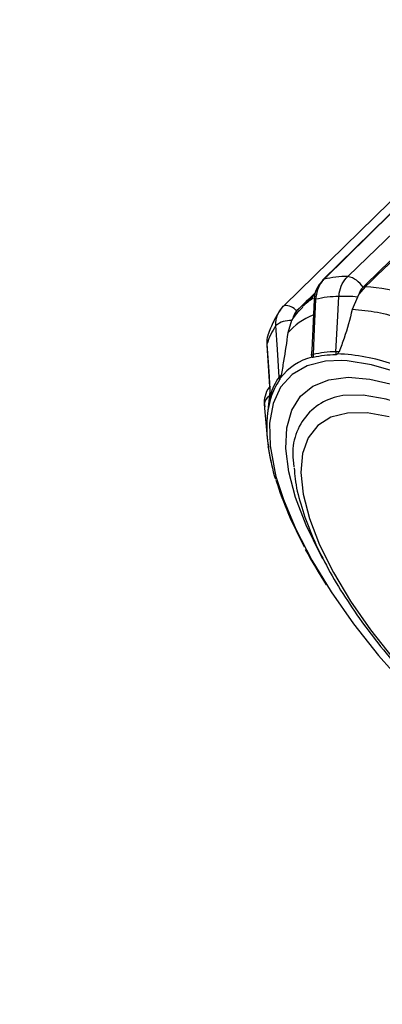
# Model space of a CAD drawing. Units: millimetres. Extents: x 0 to 297, y 0 to 210.
# Drawn here: x 135 to 137, y 111 to 115 of the extents above; entities that cross this region are included whole.
import ezdxf

# ---------------------------------------------------------------- set-up
doc = ezdxf.new("R2010")
doc.units = ezdxf.units.MM
doc.layers.add('BORDER', color=7, linetype='Continuous')
doc.styles.add('SLDTEXTSTYLE2', font='TXT', dxfattribs={"width": 0.75})
doc.dimstyles.new('SLDDIMSTYLE1', dxfattribs={"dimtxt": 3.5, "dimasz": 3.302, "dimexe": 0, "dimexo": 0.0625, "dimgap": 0.875, "dimtad": 1, "dimlfac": 15, "dimrnd": 1e-09, "dimzin": 12, "dimdsep": 46, "dimtxsty": 'SLDTEXTSTYLE2', "dimsah": 1, "dimcen": 0.09, "dimadec": 0, "dimazin": 3, "dimtfac": 1, "dimtmove": 0, "dimatfit": 0, "dimfxl": 1, "dimfrac": 2, "dimtolj": 1, "dimtzin": 12, "dimarcsym": 0})

# ---------------------------------------------------------------- blocks, each defined once
blk = doc.blocks.new('_D_3')
at = {"layer": 'BORDER', "transparency": 16777216}
for p, q in [((134.4381, 133.0748), (110.6778, 133.0748)), ((111.6778, 133.0748), (111.6778, 103.7414)), ((137.4495, 103.7414), (110.6778, 103.7414))]:
    blk.add_line(p, q, dxfattribs=at)
for points in [[(111.6778, 133.0748), (110.9578, 129.7728), (112.3978, 129.7728)], [(111.6778, 103.7414), (112.3978, 107.0434), (110.9578, 107.0434)]]:
    blk.add_solid(points, dxfattribs=at)
at = {"layer": 'BORDER', "transparency": 16777216, "insert": (107.166, 111.7384), "char_height": 3.5, "attachment_point": 1, "rotation": 90, "style": 'SLDTEXTSTYLE2'}
blk.add_mtext('440,00', dxfattribs=at)

msp = doc.modelspace()

# ---------------------------------------------------------------- linework, layer by layer
at = {"color": 7, "linetype": 'Continuous', "lineweight": 25}
for p, q in [((137.68687, 114.76891), (136.81749, 113.91313)), ((137.5313, 114.66667), (136.64608, 113.80014)), ((136.81853, 113.91431), (136.81748, 113.91312)), ((137.00893, 113.88408), (136.98138, 113.85033)), ((136.78471, 113.85055), (136.72935, 113.7965)), ((136.7797, 113.82489), (136.76937, 113.6)), ((136.97399, 113.83802), (136.95078, 113.78176)), ((136.98138, 113.85033), (136.97399, 113.83802)), ((136.71185, 113.77772), (136.68541, 113.74429)), ((136.72888, 113.79312), (136.69872, 113.76334)), ((136.67881, 113.73222), (136.66162, 113.6768)), ((136.68541, 113.74429), (136.67881, 113.73222)), ((136.56776, 113.62617), (136.5671, 113.62166)), ((136.56714, 113.62166), (136.58242, 113.39053)), ((136.76881, 113.57784), (136.7705, 113.59996)), ((136.58095, 113.41287), (136.5703, 113.31494)), ((136.5732, 113.16475), (136.573, 113.16641)), ((136.68704, 113.09263), (136.68814, 113.07654))]:
    msp.add_line(p, q, dxfattribs=at)
at = {"color": 7, "linetype": 'Continuous', "lineweight": 25, "flags": 128}
for points in [[(136.93124, 113.9307), (137.01959, 114.01569), (137.37302, 114.35563), (137.82615, 114.79136)], [(137.69567, 114.77542), (137.67072, 114.75086), (137.32668, 114.41212), (136.82465, 113.91768)], [(136.78669, 113.82775), (136.78055, 113.69531), (136.7752, 113.57984)], [(136.78669, 113.82775), (136.78237, 113.82676), (136.78005, 113.82562), (136.77966, 113.8249)], [(136.87704, 113.59228), (136.88461, 113.72489), (136.89123, 113.84052)], [(136.64161, 113.79639), (136.64527, 113.79973), (136.64609, 113.80014)], [(136.6224, 113.47859), (136.61488, 113.60198), (136.60834, 113.70957)], [(136.56776, 113.62617), (136.57582, 113.50393), (136.58286, 113.39735)], [(138.70999, 111.60263), (138.71406, 111.63944), (138.71159, 111.74206), (138.69091, 111.8569), (138.65237, 111.98199), (138.59662, 112.11518), (138.52463, 112.25421), (138.43762, 112.39669), (138.33708, 112.54018), (138.22473, 112.68222), (138.1025, 112.8204), (137.97248, 112.95234), (137.83689, 113.07578), (137.69804, 113.18862), (137.55833, 113.28892), (137.42013, 113.37497), (137.28582, 113.44529), (137.15768, 113.49869), (137.03792, 113.53424), (136.92858, 113.55134), (136.9045, 113.55264)], [(137.11737, 113.30046), (137.01745, 113.31816), (136.92945, 113.31745), (136.85516, 113.29834), (136.79611, 113.26123), (136.75348, 113.20686), (136.72815, 113.13634), (136.72064, 113.05111), (136.73109, 112.95291), (136.7593, 112.84373), (136.80469, 112.7258), (136.86633, 112.60152), (136.94298, 112.47341), (137.03306, 112.34408), (137.13476, 112.21618)], [(136.60867, 113.03333), (136.64165, 112.92981), (136.69739, 112.79661), (136.76939, 112.65758), (136.8564, 112.51511), (136.95694, 112.37162), (137.06928, 112.22957), (137.19151, 112.09139), (137.32154, 111.95945), (137.45713, 111.83601), (137.59597, 111.72317), (137.73569, 111.62287), (137.87388, 111.53682), (138.0082, 111.4665), (138.13633, 111.41311), (138.2561, 111.37756), (138.36544, 111.36046), (138.37512, 111.35981)]]:
    msp.add_lwpolyline(points, dxfattribs=at)
at = {"color": 8, "linetype": 'Continuous', "lineweight": 25, "flags": 128}
for points in [[(136.82465, 113.91768), (136.81964, 113.91527), (136.81853, 113.91431)], [(136.9045, 113.55264), (136.83153, 113.54969), (136.74843, 113.52933), (136.68071, 113.49061), (136.62952, 113.43418), (136.59575, 113.36101), (136.57996, 113.27236), (136.58242, 113.16973), (136.6031, 113.05489), (136.60867, 113.03333)], [(136.81939, 112.66193), (136.80804, 112.68277), (136.74421, 112.81355), (136.69649, 112.93794), (136.66573, 113.05374), (136.65249, 113.15886), (136.65699, 113.25144), (136.67916, 113.32982), (136.7186, 113.39261), (136.7746, 113.43868), (136.84618, 113.46721), (136.93204, 113.4777), (137.03067, 113.46995), (137.14029, 113.44411)], [(138.34869, 111.47443), (138.38236, 111.48103), (138.45223, 111.50993), (138.50601, 111.55683), (138.54263, 111.62082), (138.5614, 111.70065), (138.56195, 111.79477), (138.54426, 111.90135), (138.50868, 112.01831), (138.4559, 112.14338), (138.38695, 112.27412), (138.30318, 112.40799), (138.2062, 112.54238), (138.09792, 112.67468), (137.98044, 112.80231), (137.85603, 112.92278), (137.72714, 113.03376), (137.59625, 113.13308), (137.46593, 113.21881), (137.33871, 113.28927), (137.21706, 113.34311), (137.10336, 113.37927), (136.99981, 113.39705), (136.90843, 113.39609)]]:
    msp.add_lwpolyline(points, dxfattribs=at)
at = {"color": 7, "linetype": 'Continuous', "lineweight": 25}
for centre, radius, start, end in [((136.93593, 113.44936), 0.48136, 90.5591, 103.3673), ((136.9054, 113.82183), 0.11189, 32.87307, 76.6488), ((136.89557, 113.3706), 0.46993, 90.52954, 103.39686), ((136.91547, 113.27184), 0.56919, 84.09974, 92.44122), ((136.9011, 112.90388), 0.87929, 71.86247, 86.76125), ((136.67059, 113.63684), 0.09573, 85.07345, 130.55972), ((136.87448, 113.52847), 0.32191, 145.7673, 162.33276), ((136.83502, 113.31656), 0.26021, 104.22238, 142.83761), ((136.77672, 113.56377), 0.01615, 95.3971, 119.35276), ((136.84912, 113.57778), 0.07395, 178.39809, 188.94284), ((136.87652, 113.1734), 0.41888, 89.92896, 103.99744), ((136.87665, 113.16282), 0.41581, 89.92896, 103.99744), ((136.9552, 113.58616), 0.0784, 175.52136, 185.513), ((136.89329, 113.36886), 0.22401, 90.37483, 94.15891), ((136.86061, 112.77227), 0.81071, 70.30649, 88.31722), ((136.85757, 113.3139), 0.2871, 144.99677, 163.1033), ((136.85784, 113.30229), 0.28499, 144.99677, 163.1033), ((136.64523, 113.46254), 0.02791, 120.04554, 144.88615), ((136.68522, 113.48178), 0.0629, 182.90634, 194.74515), ((137.08741, 113.25304), 0.52033, 165.49891, 189.74225), ((136.64876, 113.39736), 0.06667, 183.79454, 192.14297), ((136.63933, 113.40156), 0.05663, 184.26353, 196.87089), ((136.63941, 113.17228), 0.06667, 185.04176, 188.67204), ((137.4794, 113.30436), 0.91689, 188.75794, 193.04229), ((137.55952, 113.30901), 0.99606, 188.93931, 196.79133), ((138.21754, 113.52494), 1.68751, 197.55589, 208.58459), ((138.91289, 113.8828), 2.47095, 208.44825, 212.73115)]:
    msp.add_arc(centre, radius, start, end, dxfattribs=at)
at = {"color": 8, "linetype": 'Continuous', "lineweight": 25}
for centre, radius, start, end in [((136.95858, 113.00678), 0.87874, 73.56229, 86.71554), ((136.92085, 113.60003), 0.27436, 121.81576, 134.61526), ((136.64819, 113.73025), 0.06993, 40.38781, 91.72705), ((136.87232, 113.49794), 0.27638, 110.93795, 139.67244), ((136.59751, 113.35572), 0.04126, 117.07437, 178.88151), ((136.59335, 113.39362), 0.01112, 160.44374, 183.47298), ((136.94713, 113.13537), 0.26358, 98.44324, 189.33211), ((136.60114, 113.16886), 0.02824, 169.65195, 184.98519), ((136.61473, 113.16852), 0.0417, 188.68331, 200.03035)]:
    msp.add_arc(centre, radius, start, end, dxfattribs=at)
at = {"color": 7, "linetype": 'Continuous', "lineweight": 25}
for centre, major_axis, start_param, end_param in [((157.70916, 131.49955), (67.98265, 64.76439), 1.8506933, 1.8640988), ((154.81408, 128.74172), (66.96927, 63.79898), 1.8103074, 1.8236579)]:
    msp.add_ellipse(centre, major_axis=major_axis, ratio=0.0170159, start_param=start_param, end_param=end_param, dxfattribs=at)
at = {"color": 8, "linetype": 'Continuous', "lineweight": 25}
msp.add_ellipse((157.50325, 131.72695), major_axis=(67.4544, 65.34776), ratio=0.0175976, start_param=1.8658507, end_param=1.8671956, dxfattribs=at)
at = {"color": 7, "linetype": 'Continuous', "lineweight": 25}
for points, knots in [([(136.81932, 113.91347), (136.81093, 113.90423), (136.79216, 113.88355), (136.78106, 113.85065), (136.78054, 113.82991), (136.78041, 113.82484)], [0, 0, 0, 0, 0.3790491, 0.8483363, 1, 1, 1, 1]), ([(136.82465, 113.91768), (136.82153, 113.91438), (136.80908, 113.90121), (136.7923, 113.8718), (136.78856, 113.84243), (136.78669, 113.82775)], [0, 0, 0, 0, 0.1429876, 0.5715464, 1, 1, 1, 1]), ([(136.89123, 113.84052), (136.89172, 113.84545), (136.89365, 113.86514), (136.90425, 113.89872), (136.92224, 113.92004), (136.93124, 113.9307)], [0, 0, 0, 0, 0.1433607, 0.5716599, 1, 1, 1, 1]), ([(136.99937, 113.88256), (136.99476, 113.87725), (136.9867, 113.86797), (136.98297, 113.85562), (136.98138, 113.85033)], [0, 0, 0, 0, 0.5714887, 1, 1, 1, 1]), ([(136.62836, 113.78082), (136.61782, 113.76431), (136.59503, 113.7286), (136.58035, 113.68821), (136.57246, 113.66651)], [0, 0, 0, 0, 0.46254366, 1, 1, 1, 1]), ([(136.60834, 113.70957), (136.60826, 113.7142), (136.60792, 113.73268), (136.61551, 113.76471), (136.63291, 113.78583), (136.64161, 113.79639)], [0, 0, 0, 0, 0.1433607, 0.5716599, 1, 1, 1, 1]), ([(136.70146, 113.77556), (136.69699, 113.77028), (136.68918, 113.76104), (136.68654, 113.74931), (136.68541, 113.74429)], [0, 0, 0, 0, 0.5714887, 1, 1, 1, 1]), ([(136.95078, 113.78176), (136.93998, 113.73855), (136.92393, 113.6743), (136.89974, 113.61295), (136.89182, 113.59287)], [0, 0, 0, 0, 0.67261861, 1, 1, 1, 1]), ([(136.57304, 113.66743), (136.5728, 113.667), (136.56622, 113.65484), (136.567, 113.64025), (136.56776, 113.62617)], [0, 0, 0, 0, 0.0354693, 1, 1, 1, 1]), ([(136.66162, 113.6768), (136.65594, 113.63499), (136.6475, 113.57283), (136.63526, 113.50794), (136.63126, 113.48669)], [0, 0, 0, 0, 0.6726186, 1, 1, 1, 1]), ([(136.77109, 113.56879), (136.77041, 113.57003), (136.76918, 113.57229), (136.76892, 113.57611), (136.76881, 113.57784)], [0, 0, 0, 0, 0.5486018, 1, 1, 1, 1]), ([(136.77607, 113.56628), (136.77557, 113.56622), (136.77386, 113.56602), (136.7722, 113.56736), (136.77124, 113.5686), (136.77109, 113.56879)], [0, 0, 0, 0, 0.2618095, 0.8820374, 1, 1, 1, 1]), ([(136.88442, 113.58263), (136.88296, 113.58138), (136.8805, 113.57925), (136.87813, 113.57881), (136.87716, 113.57863)], [0, 0, 0, 0, 0.5916963, 1, 1, 1, 1]), ([(136.89182, 113.59287), (136.89165, 113.59251), (136.89034, 113.58985), (136.88789, 113.586), (136.88541, 113.5836), (136.88442, 113.58263)], [0, 0, 0, 0, 0.086067, 0.6351149, 1, 1, 1, 1]), ([(136.62765, 113.47375), (136.627, 113.47181), (136.62588, 113.46847), (136.62483, 113.46657), (136.62439, 113.46577)], [0, 0, 0, 0, 0.5823797, 1, 1, 1, 1]), ([(136.63126, 113.48669), (136.63079, 113.48465), (136.62971, 113.47993), (136.6284, 113.47598), (136.62765, 113.47375)], [0, 0, 0, 0, 0.4351747, 1, 1, 1, 1]), ([(136.58373, 113.43852), (136.58181, 113.43658), (136.56956, 113.42423), (136.55856, 113.39501), (136.55261, 113.36332), (136.5583, 113.34796), (136.5593, 113.34526)], [0, 0, 0, 0, 0.080025, 0.5097685, 0.9137459, 1, 1, 1, 1]), ([(136.58515, 113.38512), (136.58512, 113.38504), (136.58481, 113.38408), (136.58417, 113.38305), (136.58383, 113.38324), (136.58365, 113.38333)], [0, 0, 0, 0, 0.0466965, 0.5132972, 1, 1, 1, 1]), ([(136.55625, 113.35654), (136.56015, 113.31218), (136.56571, 113.2488), (136.57135, 113.18543), (136.57304, 113.16642)], [0, 0, 0, 0, 0.6999981, 1, 1, 1, 1]), ([(136.57458, 113.165), (136.57471, 113.16262), (136.57493, 113.15853), (136.57537, 113.15551), (136.57555, 113.15424)], [0, 0, 0, 0, 0.57993122, 1, 1, 1, 1]), ([(136.69046, 113.07099), (136.69139, 113.05478), (136.69434, 113.00362), (136.71765, 112.90981), (136.75873, 112.79069), (136.81604, 112.66634), (136.88686, 112.53954), (136.9701, 112.41201), (137.06424, 112.2856), (137.16773, 112.16219), (137.2789, 112.04364), (137.39597, 111.93181), (137.51712, 111.82849), (137.64047, 111.73534), (137.76425, 111.65385), (137.88671, 111.58552), (138.00654, 111.53108), (138.12175, 111.49382), (138.20232, 111.47484), (138.24245, 111.47401), (138.24802, 111.47389)], [0, 0, 0, 0, 0.0280619, 0.0885986, 0.1496531, 0.21033, 0.27056, 0.3304309, 0.3900499, 0.4495108, 0.5088931, 0.5682673, 0.6276851, 0.6872132, 0.7469345, 0.8069507, 0.8673883, 0.9283918, 0.9900593, 1, 1, 1, 1])]:
    msp.add_open_spline(points, degree=3, knots=knots, dxfattribs=at)

# ---------------------------------------------------------------- dimensions: what is measured, and where the dimension line sits
at = {"layer": 'BORDER'}
dim = msp.add_linear_dim(base=(111.67776, 103.74143), p1=(135.43811, 133.07476), p2=(138.44954, 103.74143), angle=90, dimstyle='SLDDIMSTYLE1', dxfattribs=at)
dim.commit()
dim.dimension.update_dxf_attribs({"geometry": '_D_3', "text_midpoint": (111.67776, 118.85017), "dimtype": 160})

doc.saveas('drawing.dxf')
